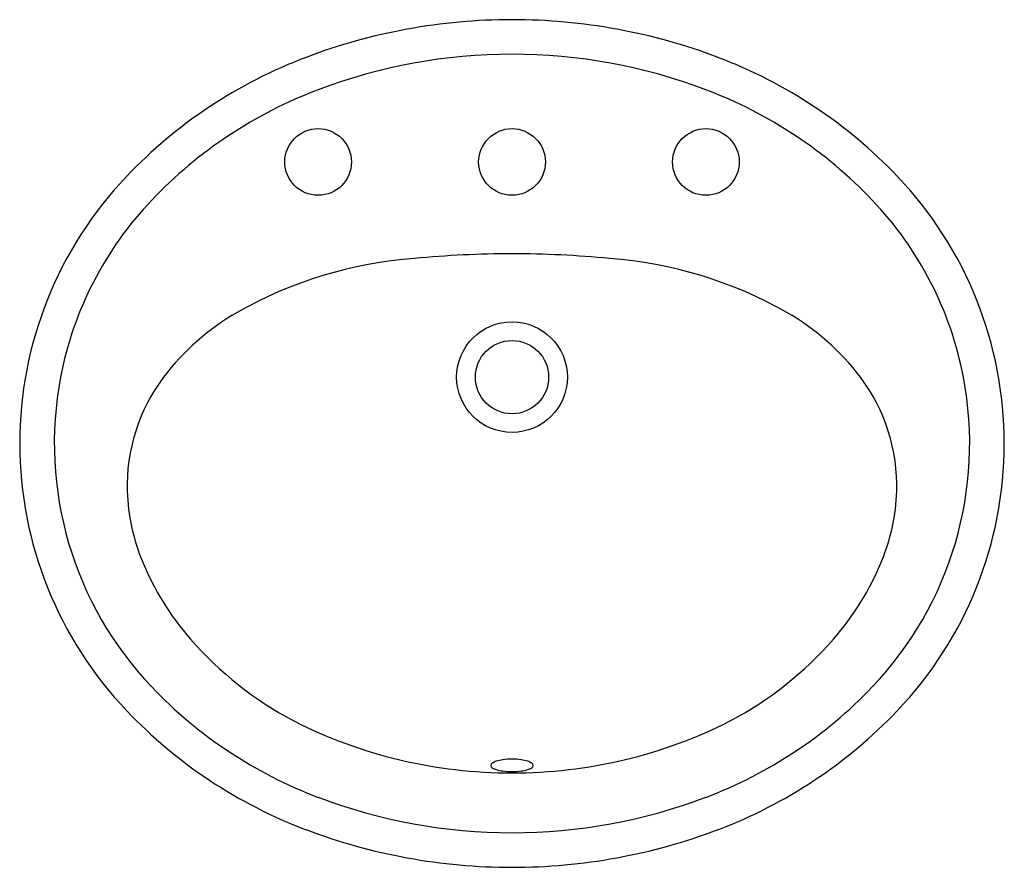
# Model space of a CAD drawing. Units: inches. Extents: x 3353.7 to 3374, y 216.9 to 234.4.
import ezdxf

# ---------------------------------------------------------------- set-up
doc = ezdxf.new("R2010")
doc.units = ezdxf.units.IN
doc.header["$LTSCALE"] = 0.64311
doc.header["$MEASUREMENT"] = 0
doc.header["$PDSIZE"] = 0.3125
doc.layers.get('0').update_dxf_attribs({"color": 255, "linetype": 'CONTINUOUS'})
doc.layers.get('Defpoints').update_dxf_attribs({"linetype": 'CONTINUOUS'})
doc.styles.get("Standard").update_dxf_attribs({"font": 'txt', "width": 0.8})

msp = doc.modelspace()

# ---------------------------------------------------------------- linework, layer by layer
for centre, radius in [((3359.874, 231.468), 0.688), ((3363.874, 231.468), 0.688), ((3367.874, 231.468), 0.688), ((3363.874, 227.026), 1.142), ((3363.874, 227.026), 0.756)]:
    msp.add_circle(centre, radius)
for centre, radius, start, end in [((3363.874, 222.406), 12, 89.9997, 110.74), ((3363.874, 222.406), 12, 69.26, 89.9997), ((3363.165, 224.276), 10, 110.74, 136.3855), ((3363.874, 222.406), 11.286, 89.9997, 110.74), ((3363.874, 222.406), 11.286, 69.26, 89.9997), ((3364.582, 224.276), 10, 43.6145, 69.26), ((3363.165, 224.276), 9.286, 110.74, 136.3855), ((3364.582, 224.276), 9.286, 43.6145, 69.26), ((3361.716, 225.656), 7.999, 136.3826, 180.0025), ((3366.03, 225.656), 8, 0.0015, 43.614), ((3361.717, 225.656), 7.286, 136.3855, 169.1619), ((3366.03, 225.656), 7.286, 10.8381, 43.6145), ((3363.846, 209.451), 20.121, 89.9211, 95.6611), ((3363.901, 209.451), 20.121, 84.3389, 90.0786), ((3362.505, 220.783), 8.715, 94.2384, 119.5861), ((3365.242, 220.783), 8.715, 60.4139, 85.7616), ((3360.739, 223.948), 5.09, 119.889, 142.796), ((3367.008, 223.948), 5.09, 37.204, 60.111), ((3361.717, 225.656), 7.286, 169.1619, 223.6145), ((3359.695, 224.77), 3.762, 143.151, 181.5562), ((3368.052, 224.77), 3.762, 358.4438, 36.849), ((3366.03, 225.656), 7.286, 316.3855, 10.8381), ((3361.717, 225.655), 7.999, 179.9959, 223.6163), ((3366.03, 225.656), 8, 316.386, 359.9985), ((3360.151, 224.83), 4.22, 182.2044, 202.2288), ((3367.596, 224.83), 4.22, 337.7712, 357.7956), ((3361.569, 225.402), 5.749, 202.1597, 221.1777), ((3366.178, 225.402), 5.749, 318.8223, 337.8403), ((3362.914, 226.577), 7.535, 221.1733, 241.9454), ((3364.833, 226.577), 7.535, 298.0546, 318.8267), ((3363.165, 227.035), 9.286, 223.6145, 249.26), ((3364.582, 227.035), 9.286, 290.74, 316.3855), ((3363.165, 227.035), 10, 223.6145, 249.26), ((3364.582, 227.035), 10, 290.74, 316.3855), ((3363.848, 228.751), 9.895, 243.0942, 270.1499), ((3363.899, 228.751), 9.895, 269.8507, 296.9058), ((3363.498, 218.999), 0.0648, 122.6905, 172.6943), ((3363.498, 219.015), 0.0648, 187.3057, 237.3095), ((3363.635, 218.808), 0.3, 106.9086, 125.0298), ((3363.795, 218.32), 0.813, 97.998, 107.7113), ((3363.548, 219.095), 8.843191164815187e-11, 107.5485, 109.2479), ((3363.871, 217.817), 1.322, 89.8713, 98.2045), ((3363.877, 217.817), 1.322, 81.7957, 90.1243), ((3363.952, 218.32), 0.813, 72.2889, 82.0023), ((3364.199, 219.095), 8.843191164815188e-11, 70.7523, 72.4517), ((3364.112, 218.808), 0.3, 54.9704, 73.0916), ((3364.249, 218.999), 0.0648, 7.306, 57.3097), ((3364.253, 219.014), 0.0606, 300.1359, 353.5847), ((3363.641, 219.248), 0.338, 238.1783, 254.1735), ((3363.788, 219.75), 0.861, 253.8528, 262.9619), ((3363.549, 218.923), 9.013240509571444e-11, 250.7668, 252.4341), ((3363.87, 220.363), 1.479, 262.7323, 270.1417), ((3363.877, 220.366), 1.483, 269.8715, 277.2588), ((3363.959, 219.751), 0.862, 277.0413, 286.1458), ((3364.12, 219.211), 0.299, 285.295, 303.3628), ((3363.874, 228.906), 11.286, 249.26, 270.0003), ((3363.874, 228.906), 11.286, 270.0003, 290.74), ((3363.874, 228.906), 12, 249.26, 270.0003), ((3363.874, 228.906), 12, 270.0003, 290.74)]:
    msp.add_arc(centre, radius, start, end)
at = {"layer": 'Defpoints'}
msp.add_point((3363.874, 231.468), dxfattribs=at)

# ---------------------------------------------------------------- texts
for tag, p, s in [('MODELNUMBER', (3363.858, 225.657), 'K-2196-8'), ('TRADENAME', (3363.858, 225.656), 'PENNINGTON'), ('PRODUCT', (3363.858, 225.654), 'BATHROOM SINK')]:
    msp.add_attdef(tag, p, s, height=0.001, dxfattribs=at)

doc.saveas('drawing.dxf')
